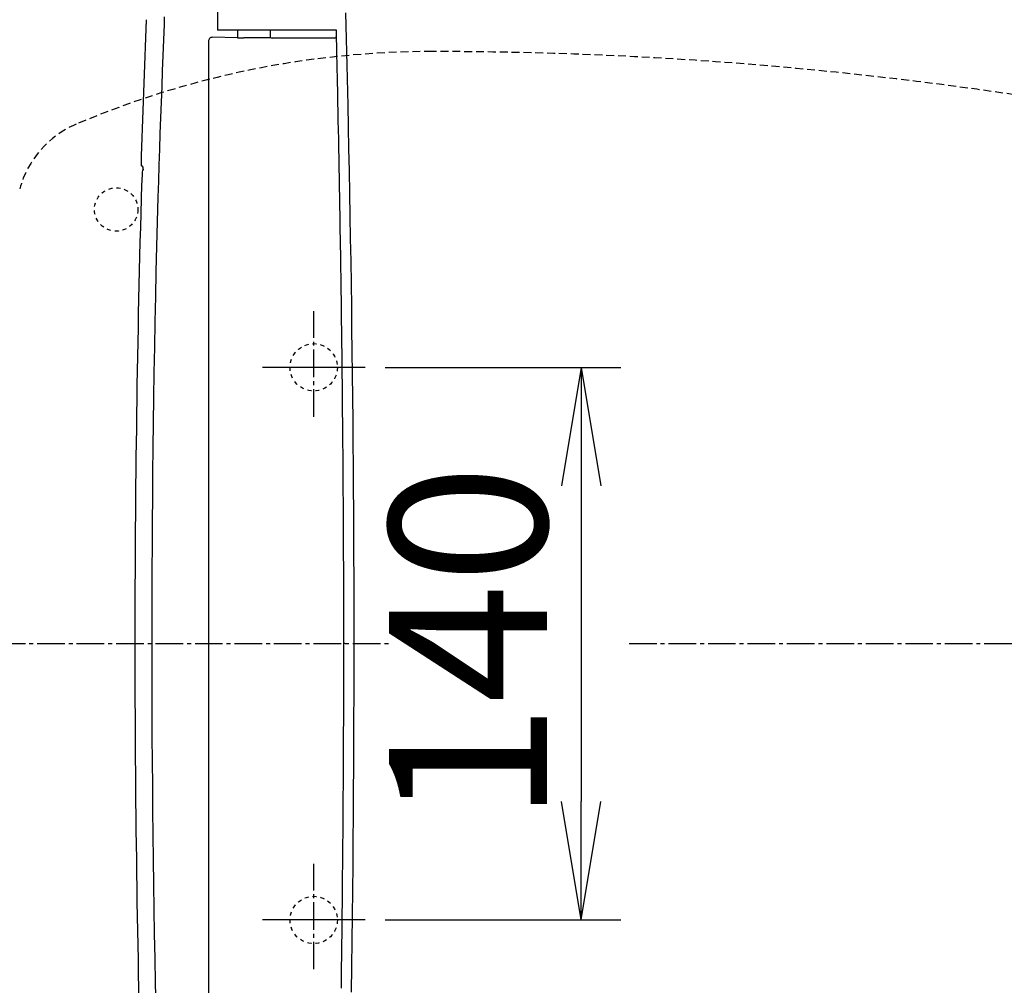
# Model space of a CAD drawing. Extents: x 0 to 2000, y 13 to 2915.
# Drawn here: x 590 to 839, y 2352 to 2597 of the extents above; entities that cross this region are included whole.
import ezdxf

# ---------------------------------------------------------------- set-up
doc = ezdxf.new("R2010")
doc.units = 0
for name, pattern in [('EXLTYPE1', [3, 2, -1]), ('EXLTYPE2', [2, 1, -1]), ('EXLTYPE3', [10, 7, -1, 1, -1])]:
    doc.linetypes.add(name, pattern=pattern)
doc.layers.get('0').update_dxf_attribs({"linetype": 'CONTINUOUS'})
doc.layers.get('DEFPOINTS').update_dxf_attribs({"linetype": 'CONTINUOUS'})
doc.layers.add('便器', color=7, linetype='CONTINUOUS')
doc.layers.add('寸法', color=7, linetype='CONTINUOUS')
doc.styles.add('EXCADDIM1', font='monotxt', dxfattribs={"width": 0.84, "bigfont": 'extfont'})
doc.styles.get("Standard").update_dxf_attribs({"font": 'monotxt', "bigfont": 'extfont'})
doc.dimstyles.new('ISO-25', dxfattribs={"dimtxt": 2.5, "dimasz": 2.5, "dimexe": 1.25, "dimexo": 0.625, "dimtad": 1, "dimtxsty": 'STANDARD', "dimcen": 2.5, "dimazin": 3, "dimtfac": 1, "dimtmove": 0, "dimatfit": 3})

# ---------------------------------------------------------------- blocks, each defined once
blk = doc.blocks.new('EX_NORM')
at = {"color": 0, "linetype": 'CONTINUOUS'}
for q in [(-1, 0.1667), (-1, 0), (-1, -0.1667)]:
    blk.add_line((0, 0), q, dxfattribs=at)
blk = doc.blocks.new('*D17')
at = {"layer": 'DEFPOINTS', "color": 0}
for p in [(1134.08, 2717), (434.08, 2439), (1134.08, 2439)]:
    blk.add_point(p, dxfattribs=at)
at = {"layer": '便器', "color": 3, "linetype": 'CONTINUOUS'}
for p, q in [((434.08, 2446), (434.08, 2727)), ((1134.08, 2446), (1134.08, 2727)), ((464.08, 2717), (1104.08, 2717))]:
    blk.add_line(p, q, dxfattribs=at)
at = {"layer": '便器', "color": 3, "xscale": 30, "yscale": 30, "zscale": 30, "rotation": 180}
blk.add_blockref('EX_NORM', (434.08, 2717), dxfattribs=at)
at = {"layer": '便器', "color": 3, "xscale": 30, "yscale": 30, "zscale": 30}
blk.add_blockref('EX_NORM', (1134.08, 2717), dxfattribs=at)
at = {"layer": '便器', "color": 2, "insert": (784.08, 2740.5), "char_height": 40, "attachment_point": 5, "style": 'EXCADDIM1'}
blk.add_mtext('700', dxfattribs=at)
blk = doc.blocks.new('*D25')
at = {"layer": 'DEFPOINTS', "color": 0}
for p in [(664.08, 2509), (664.08, 2369), (731.88, 2369)]:
    blk.add_point(p, dxfattribs=at)
at = {"layer": '便器', "color": 3, "linetype": 'CONTINUOUS'}
for p, q in [((682.2, 2509), (741.88, 2509)), ((731.88, 2479), (731.88, 2399)), ((682.2, 2369), (741.88, 2369))]:
    blk.add_line(p, q, dxfattribs=at)
at = {"layer": '便器', "color": 3, "xscale": 30, "yscale": 30, "zscale": 30}
for p, rotation in [((731.88, 2509), 90), ((731.88, 2369), 270)]:
    blk.add_blockref('EX_NORM', p, dxfattribs=dict(at, rotation=rotation))
at = {"layer": '便器', "color": 2, "insert": (708.38, 2439), "char_height": 40, "attachment_point": 5, "rotation": 90, "style": 'EXCADDIM1'}
blk.add_mtext('140', dxfattribs=at)
blk = doc.blocks.new('*D27')
at = {"layer": 'DEFPOINTS', "color": 0}
for p in [(396.02, 2439), (1134.08, 2439), (1134.08, 2056)]:
    blk.add_point(p, dxfattribs=at)
at = {"layer": '便器', "color": 3, "linetype": 'CONTINUOUS'}
for p, q in [((396.02, 2432), (396.02, 2046)), ((1134.08, 2432), (1134.08, 2046)), ((426.02, 2056), (1104.08, 2056))]:
    blk.add_line(p, q, dxfattribs=at)
at = {"layer": '便器', "color": 3, "xscale": 30, "yscale": 30, "zscale": 30, "rotation": 180}
blk.add_blockref('EX_NORM', (396.02, 2056), dxfattribs=at)
at = {"layer": '便器', "color": 3, "xscale": 30, "yscale": 30, "zscale": 30}
blk.add_blockref('EX_NORM', (1134.08, 2056), dxfattribs=at)
at = {"layer": '便器', "color": 2, "insert": (765.05, 2079.5), "char_height": 40, "attachment_point": 5, "style": 'EXCADDIM1'}
blk.add_mtext('740', dxfattribs=at)
blk = doc.blocks.new('*D35')
at = {"layer": 'DEFPOINTS', "color": 0}
for p in [(1134.01, 2439), (664.08, 2348.8), (1134.01, 2123)]:
    blk.add_point(p, dxfattribs=at)
at = {"layer": '寸法', "color": 3, "linetype": 'CONTINUOUS'}
for p, q in [((664.08, 2348.8), (664.08, 2123)), ((694.08, 2123), (1104.01, 2123))]:
    blk.add_line(p, q, dxfattribs=at)
at = {"layer": '寸法', "color": 3, "xscale": 30, "yscale": 30, "zscale": 30, "rotation": 180}
blk.add_blockref('EX_NORM', (664.08, 2123), dxfattribs=at)
at = {"layer": '寸法', "color": 3, "xscale": 30, "yscale": 30, "zscale": 30}
blk.add_blockref('EX_NORM', (1134.01, 2123), dxfattribs=at)
at = {"layer": '寸法', "color": 2, "insert": (899.04, 2146.5), "char_height": 40, "attachment_point": 5, "style": 'EXCADDIM1'}
blk.add_mtext('470', dxfattribs=at)

msp = doc.modelspace()

# ---------------------------------------------------------------- linework, layer by layer
at = {"layer": '便器', "color": 6, "linetype": 'CONTINUOUS'}
for p, q in [((639.7137, 2626.9136), (639.7137, 2594.4)), ((644.8031, 2592.4788), (638.4406, 2592.6059)), ((640.3034, 2594.4), (639.7137, 2594.4)), ((645.9047, 2594.4), (640.3034, 2594.4)), ((644.888, 2593.478), (644.888, 2594.4)), ((669.8339, 2594.4), (645.9047, 2594.4)), ((653.3006, 2592.4624), (646.3566, 2592.4624)), ((653.0346, 2594.4), (653.0425, 2592.8974)), ((653.8326, 2592.4), (653.5425, 2592.4)), ((654.8944, 2592.4), (653.8326, 2592.4)), ((663.3993, 2592.4), (654.8944, 2592.4)), ((669.3267, 2592.4), (663.3993, 2592.4)), ((669.8267, 2592.8974), (669.8345, 2594.3719)), ((637.3993, 2591.6169), (637.3993, 2286.3831)), ((620.8559, 2559.7248), (620.3285, 2560.2685)), ((620.6419, 2558.5105), (620.5606, 2555.7541)), ((677.1, 2509), (651.1, 2509)), ((677.1, 2369), (651.1, 2369))]:
    msp.add_line(p, q, dxfattribs=at)
at = {"layer": '便器', "color": 6, "linetype": 'EXLTYPE3'}
for p, q in [((664.0793, 2496.5), (664.0793, 2523.2)), ((677.0793, 2509), (651.0793, 2509)), ((344.0171, 2439), (684, 2439)), ((744, 2439), (1162, 2439)), ((664.0793, 2356.5), (664.0793, 2383.2)), ((677.0793, 2369), (651.0793, 2369))]:
    msp.add_line(p, q, dxfattribs=at)
at = {"layer": '便器', "color": 6, "linetype": 'CONTINUOUS', "flags": 128}
for points in [[(624.1642, 2346.8378), (624.0279, 2353.0314), (623.9011, 2359.2551), (623.784, 2365.5012), (623.6763, 2371.762), (623.5782, 2378.0296), (623.4896, 2384.2964), (623.4105, 2390.5545), (623.341, 2396.7963), (623.2809, 2403.0139), (623.2302, 2409.1997), (623.1891, 2415.3459), (623.1573, 2421.4672), (623.135, 2427.5513), (623.1221, 2433.6083), (623.1187, 2439.6487), (623.1247, 2445.6828), (623.1401, 2451.721), (623.1648, 2457.7736), (623.1989, 2463.8509), (623.2423, 2469.9633), (623.2949, 2476.1211), (623.3568, 2482.3347), (623.428, 2488.6106), (623.5086, 2494.9394), (623.599, 2501.3076), (623.6992, 2507.702), (623.8096, 2514.1091), (623.9304, 2520.5158), (624.0617, 2526.9085), (624.204, 2533.2741), (624.3572, 2539.5992), (624.5218, 2545.8704), (624.698, 2552.0744), (624.8218, 2556.1674), (624.9504, 2560.2279), (625.0833, 2564.2592), (625.2199, 2568.2644), (625.3599, 2572.2468), (625.5028, 2576.2097), (625.648, 2580.1564), (625.7951, 2584.09), (625.9437, 2588.0138), (626.0932, 2591.9312), (626.2431, 2595.8453), (626.318, 2597.7965)], [(672.1323, 2598.7809), (672.2181, 2595.492), (672.3029, 2592.194), (672.3867, 2588.8826), (672.4692, 2585.5538), (672.5503, 2582.2033), (672.6299, 2578.8268), (672.7079, 2575.4203), (672.8284, 2569.9324), (672.9444, 2564.3705), (673.0558, 2558.7475), (673.1625, 2553.0763), (673.2644, 2547.3697), (673.3616, 2541.6406), (673.4539, 2535.902), (673.5412, 2530.1666), (673.6235, 2524.4474), (673.7008, 2518.7572), (673.7728, 2513.109), (673.8434, 2507.1931), (673.9081, 2501.3322), (673.967, 2495.5198), (674.0201, 2489.7496), (674.0675, 2484.0152), (674.109, 2478.3103), (674.1449, 2472.6285), (674.175, 2466.9635), (674.1993, 2461.3088), (674.218, 2455.6583), (674.231, 2450.0054), (674.2386, 2444.0364), (674.2398, 2438.0534), (674.2348, 2432.052), (674.2234, 2426.0278), (674.2057, 2419.9765), (674.1817, 2413.8936), (674.1513, 2407.7748), (674.1146, 2401.6158), (674.0716, 2395.412), (674.0222, 2389.1593), (673.9664, 2382.853), (673.9043, 2376.4906), (673.8358, 2370.0829), (673.7608, 2363.6425), (673.6794, 2357.1822), (673.5914, 2350.7144)], [(671.7258, 2439), (671.7257, 2439.0054), (671.7257, 2439.0208), (671.7257, 2439.0455), (671.7257, 2439.0785), (671.7256, 2439.1189), (671.7256, 2439.1658), (671.7255, 2439.2182), (671.7255, 2439.2754), (671.7254, 2439.3363), (671.7254, 2439.4001), (671.7253, 2439.4659), (671.725, 2439.8112), (671.7246, 2440.1817), (671.7242, 2440.5759), (671.7238, 2440.9925), (671.7233, 2441.4299), (671.7227, 2441.8868), (671.7222, 2442.3618), (671.7215, 2442.8534), (671.7208, 2443.3602), (671.7201, 2443.8808), (671.7193, 2444.4137), (671.7168, 2445.85), (671.7139, 2447.3525), (671.7105, 2448.9138), (671.7066, 2450.526), (671.7023, 2452.1816), (671.6975, 2453.8728), (671.6922, 2455.5921), (671.6865, 2457.3316), (671.6803, 2459.0838), (671.6737, 2460.8411), (671.6666, 2462.5957), (671.6572, 2464.7426), (671.6472, 2466.8742), (671.6364, 2468.991), (671.6251, 2471.0931), (671.613, 2473.181), (671.6004, 2475.255), (671.5871, 2477.3155), (671.5733, 2479.3628), (671.5588, 2481.3973), (671.5438, 2483.4194), (671.5282, 2485.4293), (671.512, 2487.4276), (671.4954, 2489.4152), (671.4781, 2491.3931), (671.4604, 2493.3625), (671.4422, 2495.3245), (671.4235, 2497.28), (671.4043, 2499.2301), (671.3847, 2501.176), (671.3646, 2503.1187), (671.3441, 2505.0592), (671.3231, 2506.9987), (671.3018, 2508.9379), (671.28, 2510.8764), (671.2578, 2512.8138), (671.2352, 2514.7494), (671.2122, 2516.6826), (671.1886, 2518.6128), (671.1647, 2520.5395), (671.1402, 2522.4619), (671.1153, 2524.3796), (671.0898, 2526.2919), (671.0639, 2528.1982), (671.0375, 2530.0989), (671.0104, 2531.9975), (670.9827, 2533.8988), (670.9543, 2535.8072), (670.925, 2537.7273), (670.8949, 2539.6637), (670.8638, 2541.621), (670.8317, 2543.6038), (670.7985, 2545.6166), (670.7641, 2547.664), (670.7285, 2549.7506), (670.6872, 2552.1276), (670.6446, 2554.5461), (670.6007, 2556.9934), (670.5559, 2559.4564), (670.5103, 2561.9223), (670.4642, 2564.3782), (670.4178, 2566.8112), (670.3714, 2569.2084), (670.3252, 2571.557), (670.2793, 2573.8439), (670.2341, 2576.0564), (670.2094, 2577.2421), (670.185, 2578.4066), (670.1606, 2579.5552), (670.1362, 2580.6932), (670.1117, 2581.826), (670.087, 2582.959), (670.0621, 2584.0976), (670.0368, 2585.247), (670.011, 2586.4126), (669.9847, 2587.5998), (669.9578, 2588.814), (669.9415, 2589.5477), (669.9253, 2590.2787), (669.9094, 2590.9928), (669.8943, 2591.6758), (669.8801, 2592.3137), (669.8673, 2592.8922), (669.8561, 2593.3973), (669.8468, 2593.8148), (669.8398, 2594.1305), (669.8354, 2594.3303), (669.8339, 2594.4)], [(620.8657, 2559.2255), (620.8657, 2559.226), (620.8658, 2559.2273), (620.8658, 2559.2293), (620.8659, 2559.2321), (620.866, 2559.2354), (620.8661, 2559.2392), (620.8662, 2559.2435), (620.8663, 2559.2481), (620.8664, 2559.253), (620.8665, 2559.2581), (620.8667, 2559.2632), (620.8669, 2559.2737), (620.8672, 2559.2842), (620.8674, 2559.2948), (620.8677, 2559.3054), (620.8679, 2559.3162), (620.8682, 2559.3271), (620.8684, 2559.338), (620.8686, 2559.349), (620.8688, 2559.3602), (620.869, 2559.3714), (620.8692, 2559.3828), (620.8694, 2559.3981), (620.8695, 2559.4135), (620.8696, 2559.4291), (620.8697, 2559.4448), (620.8697, 2559.4605), (620.8697, 2559.4763), (620.8697, 2559.492), (620.8696, 2559.5077), (620.8695, 2559.5233), (620.8693, 2559.5388), (620.8691, 2559.5541), (620.8689, 2559.5656), (620.8687, 2559.5769), (620.8684, 2559.5882), (620.8681, 2559.5993), (620.8678, 2559.6103), (620.8674, 2559.6212), (620.867, 2559.632), (620.8665, 2559.6426), (620.866, 2559.6531), (620.8654, 2559.6634), (620.8647, 2559.6736), (620.8643, 2559.6786), (620.864, 2559.6836), (620.8635, 2559.6885), (620.8631, 2559.6932), (620.8626, 2559.6977), (620.8621, 2559.702), (620.8615, 2559.706), (620.8609, 2559.7097), (620.8602, 2559.7131), (620.8595, 2559.7161), (620.8586, 2559.7187), (620.8585, 2559.7191), (620.8583, 2559.7195), (620.8582, 2559.7199), (620.858, 2559.7203), (620.8579, 2559.7207), (620.8577, 2559.7211), (620.8575, 2559.7215), (620.8573, 2559.722), (620.8571, 2559.7224), (620.8568, 2559.7229), (620.8566, 2559.7234), (620.8565, 2559.7236), (620.8564, 2559.7238), (620.8563, 2559.724), (620.8563, 2559.7241), (620.8562, 2559.7243), (620.8561, 2559.7245), (620.8561, 2559.7246), (620.856, 2559.7247), (620.856, 2559.7248), (620.8559, 2559.7248), (620.8559, 2559.7248)], [(671.0898, 2351.7081), (671.1153, 2353.6204), (671.1402, 2355.5381), (671.1647, 2357.4606), (671.1886, 2359.3872), (671.2122, 2361.3174), (671.2352, 2363.2506), (671.2578, 2365.1862), (671.28, 2367.1236), (671.3018, 2369.0621), (671.3231, 2371.0013), (671.3441, 2372.9408), (671.3646, 2374.8813), (671.3847, 2376.824), (671.4043, 2378.7699), (671.4235, 2380.72), (671.4422, 2382.6755), (671.4604, 2384.6375), (671.4781, 2386.6069), (671.4954, 2388.5848), (671.512, 2390.5724), (671.5282, 2392.5707), (671.5438, 2394.5806), (671.5588, 2396.6027), (671.5733, 2398.6372), (671.5871, 2400.6845), (671.6004, 2402.745), (671.613, 2404.819), (671.6251, 2406.9069), (671.6364, 2409.009), (671.6472, 2411.1258), (671.6572, 2413.2574), (671.6666, 2415.4043), (671.6737, 2417.1589), (671.6803, 2418.9162), (671.6865, 2420.6684), (671.6922, 2422.408), (671.6975, 2424.1272), (671.7023, 2425.8184), (671.7066, 2427.474), (671.7105, 2429.0862), (671.7139, 2430.6475), (671.7168, 2432.15), (671.7193, 2433.5863), (671.7201, 2434.1193), (671.7208, 2434.6398), (671.7215, 2435.1466), (671.7222, 2435.6382), (671.7227, 2436.1132), (671.7233, 2436.5701), (671.7238, 2437.0075), (671.7242, 2437.4241), (671.7246, 2437.8183), (671.725, 2438.1888), (671.7253, 2438.5341), (671.7254, 2438.5999), (671.7254, 2438.6637), (671.7255, 2438.7246), (671.7255, 2438.7818), (671.7256, 2438.8342), (671.7256, 2438.8811), (671.7257, 2438.9215), (671.7257, 2438.9545), (671.7257, 2438.9792), (671.7257, 2438.9946), (671.7258, 2439)], [(671.9578, 2438.9998), (671.9575, 2438.9998), (671.9568, 2438.9998), (671.9556, 2438.9998), (671.954, 2438.9998), (671.9521, 2438.9998), (671.9499, 2438.9998), (671.9475, 2438.9998), (671.9448, 2438.9998), (671.942, 2438.9998), (671.939, 2438.9998), (671.936, 2438.9998), (671.9299, 2438.9998), (671.9238, 2438.9998), (671.9175, 2438.9998), (671.9112, 2438.9998), (671.9048, 2438.9998), (671.8984, 2438.9998), (671.8919, 2438.9998), (671.8853, 2438.9998), (671.8787, 2438.9998), (671.8721, 2438.9998), (671.8654, 2438.9998), (671.8575, 2438.9999), (671.8496, 2438.9999), (671.8417, 2438.9999), (671.8338, 2438.9999), (671.8258, 2438.9999), (671.8178, 2438.9999), (671.8098, 2438.9999), (671.8018, 2438.9999), (671.7938, 2438.9999), (671.7859, 2438.9999), (671.7779, 2438.9999), (671.7724, 2438.9999), (671.7671, 2438.9999), (671.7618, 2438.9999), (671.7568, 2439), (671.7519, 2439), (671.7474, 2439), (671.7432, 2439), (671.7394, 2439), (671.7361, 2439), (671.7332, 2439), (671.731, 2439), (671.7307, 2439), (671.7305, 2439), (671.7303, 2439), (671.73, 2439), (671.7298, 2439), (671.7295, 2439), (671.7292, 2439), (671.7289, 2439), (671.7285, 2439), (671.7281, 2439), (671.7277, 2439), (671.7275, 2439), (671.7272, 2439), (671.727, 2439), (671.7267, 2439), (671.7265, 2439), (671.7263, 2439), (671.7261, 2439), (671.726, 2439), (671.7259, 2439), (671.7258, 2439), (671.7258, 2439)]]:
    msp.add_lwpolyline(points, dxfattribs=at)
at = {"layer": '便器', "color": 6, "linetype": 'EXLTYPE2'}
msp.add_circle((614.0213, 2549), 5.5, dxfattribs=at)
at = {"layer": '便器', "color": 2, "linetype": 'EXLTYPE2'}
for centre in [(664.0793, 2508.9979), (664.0793, 2368.9979)]:
    msp.add_circle(centre, 6, dxfattribs=at)
at = {"layer": '便器', "color": 6, "linetype": 'CONTINUOUS'}
for centre, radius, start, end in [((4618.4346, 2439), 3999.9462, 177.7352317, 178.2626115), ((640.8062, 2593.3217), 4.0848, 348.090932, 2.192872), ((653.5425, 2592.9), 0.5, 180.3, 270), ((669.3267, 2592.9), 0.5, 270, 359.7), ((621.6414, 2558.4807), 1, 141.194406, 178.28781), ((4618.4346, 2439), 3999.3763, 178.2773683, 178.2790622), ((4618.6846, 2439), 3999.9125, 178.3330622, 180), ((621.4644, 2555.3262), 1, 154.68228, 178.333062), ((4618.6846, 2439), 3999.9125, 180, 181.6669378)]:
    msp.add_arc(centre, radius, start, end, dxfattribs=at)
at = {"layer": '便器', "color": 6, "linetype": 'EXLTYPE1'}
for centre, radius, start, end in [((694.0793, 2359), 230, 90, 113.089769), ((694.0793, 1589), 1000, 71.1979765, 90), ((613.6839, 2547.5778), 25, 113.089769, 164.566367)]:
    msp.add_arc(centre, radius, start, end, dxfattribs=at)
at = {"layer": '便器', "color": 6, "linetype": 'CONTINUOUS'}
for centre, major_axis, ratio, start_param, end_param in [((638.4302, 2591.6042), (-0.9977, 0.268), 0.96780947, 4.95654233, 6.54120607), ((645.005, 2592.5798), (-3, 0.0529), 0.03491533, 1.5040409, 2.03875959)]:
    msp.add_ellipse(centre, major_axis=major_axis, ratio=ratio, start_param=start_param, end_param=end_param, dxfattribs=at)

# ---------------------------------------------------------------- dimensions: what is measured, and where the dimension line sits
at = {"layer": '便器', "color": 3, "linetype": 'CONTINUOUS'}
dim = msp.add_linear_dim(base=(1134.0795, 2717), p1=(434.0793, 2439), p2=(1134.0795, 2439), dimstyle='ISO-25', override={"dimtxt": 40, "dimasz": 30, "dimexe": 10, "dimexo": 7, "dimgap": 0, "dimtad": 1, "dimjust": 0, "dimtih": 0, "dimtoh": 0, "dimdec": 1, "dimzin": 8, "dimlunit": 2, "dimtxsty": 'EXCADDIM1', "dimblk1": 'EX_NORM', "dimblk2": 'EX_NORM', "dimsah": 1, "dimse1": 0, "dimse2": 0, "dimclrd": 3, "dimclre": 3, "dimclrt": 2, "dimtmove": 2}, dxfattribs=at)
dim.commit()
dim.dimension.update_dxf_attribs({"geometry": '*D17', "text_midpoint": (784.0794, 2740.5), "dimtype": 160})
dim = msp.add_linear_dim(base=(731.8793, 2369), p1=(664.0793, 2509), p2=(664.0793, 2369), angle=90, dimstyle='ISO-25', override={"dimtxt": 40, "dimasz": 30, "dimexe": 10, "dimexo": 18.120664, "dimgap": 0, "dimtad": 1, "dimjust": 0, "dimtih": 0, "dimtoh": 0, "dimdec": 1, "dimzin": 8, "dimlunit": 2, "dimtxsty": 'EXCADDIM1', "dimblk1": 'EX_NORM', "dimblk2": 'EX_NORM', "dimsah": 1, "dimse1": 0, "dimse2": 0, "dimclrd": 3, "dimclre": 3, "dimclrt": 2, "dimtmove": 2}, dxfattribs=at)
dim.commit()
dim.dimension.update_dxf_attribs({"geometry": '*D25', "text_midpoint": (708.3793, 2439), "dimtype": 160})
dim = msp.add_linear_dim(base=(1134.0793, 2056), p1=(396.0171, 2439), p2=(1134.0793, 2439), text='740', dimstyle='ISO-25', override={"dimtxt": 40, "dimasz": 30, "dimexe": 10, "dimexo": 7, "dimgap": 0, "dimtad": 1, "dimjust": 0, "dimtih": 0, "dimtoh": 0, "dimdec": 1, "dimzin": 8, "dimlunit": 2, "dimtxsty": 'EXCADDIM1', "dimblk1": 'EX_NORM', "dimblk2": 'EX_NORM', "dimsah": 1, "dimse1": 0, "dimse2": 0, "dimclrd": 3, "dimclre": 3, "dimclrt": 2, "dimtmove": 2}, dxfattribs=at)
dim.commit()
dim.dimension.update_dxf_attribs({"geometry": '*D27', "text_midpoint": (765.0482, 2079.5), "dimtype": 160})
at = {"layer": '寸法', "color": 3, "linetype": 'CONTINUOUS'}
dim = msp.add_linear_dim(base=(1134.0068, 2123), p1=(664.0793, 2348.8), p2=(1134.0068, 2439), text='470', dimstyle='ISO-25', override={"dimtxt": 40, "dimasz": 30, "dimexe": 0, "dimexo": 0, "dimgap": 0, "dimtad": 1, "dimjust": 0, "dimtih": 0, "dimtoh": 0, "dimdec": 2, "dimzin": 8, "dimlunit": 2, "dimtxsty": 'EXCADDIM1', "dimblk1": 'EX_NORM', "dimblk2": 'EX_NORM', "dimsah": 1, "dimse1": 0, "dimse2": 1, "dimclrd": 3, "dimclre": 3, "dimclrt": 2, "dimtmove": 2}, dxfattribs=at)
dim.commit()
dim.dimension.update_dxf_attribs({"geometry": '*D35', "text_midpoint": (899.0431, 2146.5), "dimtype": 160})

doc.saveas('drawing.dxf')
